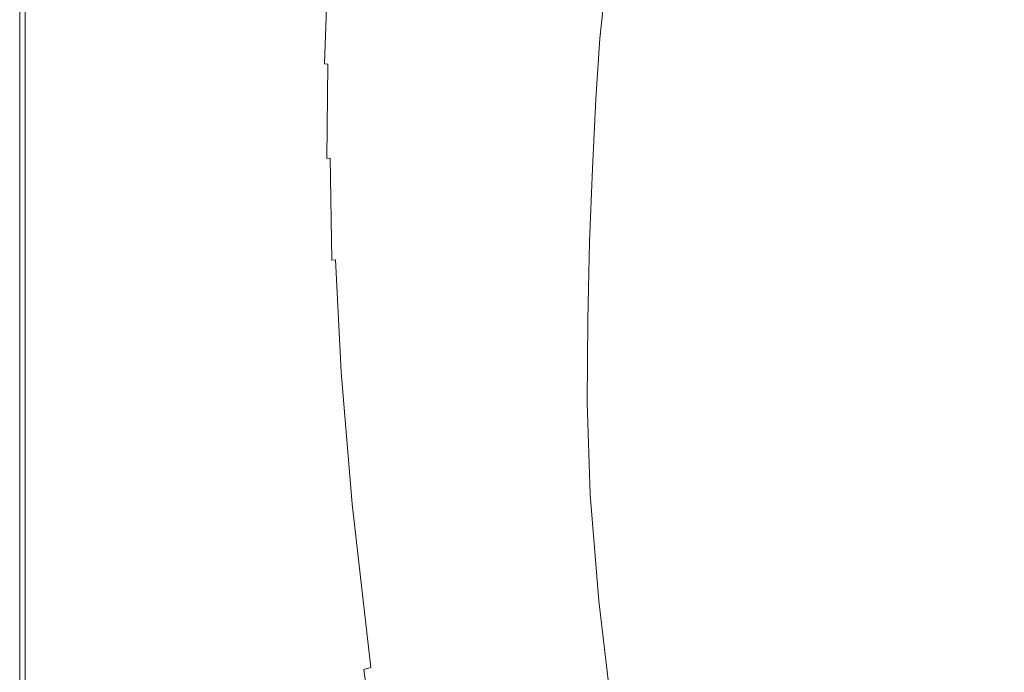
# Model space of a CAD drawing. Extents: x -2 to 1293, y -850 to 0.
# Drawn here: x -2 to 181, y -304 to -183 of the extents above; entities that cross this region are included whole.
import ezdxf

# ---------------------------------------------------------------- set-up
doc = ezdxf.new("R2010")
doc.units = 0
doc.header["$LTSCALE"] = 500
doc.header["$MEASUREMENT"] = 0
doc.layers.add('RIMA_CERAMIKA', color=7, linetype='Continuous')

msp = doc.modelspace()

# ---------------------------------------------------------------- linework, layer by layer
at = {"layer": 'RIMA_CERAMIKA', "lineweight": 0}
for points, invisible_edges in [([(-1.89, -183, 153.91), (-1.89, -154.07, 153.91), (-1.89, -154.07, 84.07), (-1.89, -183, 84.07)], 15), ([(-1.89, -183, 153.91), (-1.89, -183, 201.46), (-1.89, -154.07, 201.46), (-1.89, -154.07, 153.91)], 15), ([(-1.89, -183, -27.12), (-1.89, -183, 84.07), (-1.89, -154.07, 84.07), (-1.89, -154.07, -27.12)], 15), ([(-1.89, -183, -27.12), (-1.89, -154.07, -27.12), (-1.89, -154.07, -158.99), (-1.89, -183, -158.99)], 11), ([(-1.89, -183, 374.82), (-1.88, -183, 392.58), (-1.88, -154.07, 392.58), (-1.89, -154.07, 374.82)], 15), ([(-1.89, -183, 374.82), (-1.89, -154.07, 374.82), (-1.89, -154.07, 351.41), (-1.89, -183, 351.41)], 15), ([(-1.89, -183, 321.57), (-1.89, -183, 351.41), (-1.89, -154.07, 351.41), (-1.89, -154.07, 321.57)], 15), ([(-1.89, -183, 321.57), (-1.89, -154.07, 321.57), (-1.89, -154.07, 286.09), (-1.89, -183, 286.09)], 15), ([(-1.89, -183, 245.78), (-1.89, -183, 286.09), (-1.89, -154.07, 286.09), (-1.89, -154.07, 245.78)], 15), ([(-1.89, -183, 245.78), (-1.89, -154.07, 245.78), (-1.89, -154.07, 201.46), (-1.89, -183, 201.46)], 15), ([(-1.84, -183, 405.48), (-1.84, -154.07, 405.48), (-1.88, -154.07, 392.58), (-1.88, -183, 392.58)], 15), ([(-1.84, -183, 405.48), (-1.77, -183, 414.32), (-1.77, -154.07, 414.32), (-1.84, -154.07, 405.48)], 15), ([(-1.65, -183, 419.89), (-1.65, -154.07, 419.89), (-1.77, -154.07, 414.32), (-1.77, -183, 414.32)], 15), ([(-1.65, -183, 419.89), (-1.48, -183, 422.97), (-1.48, -154.07, 422.97), (-1.65, -154.07, 419.89)], 15), ([(-1.23, -183, 424.36), (-1.23, -154.07, 424.36), (-1.48, -154.07, 422.97), (-1.48, -183, 422.97)], 15), ([(-1.23, -183, 424.36), (-0.9, -183, 424.86), (-0.9, -154.07, 424.86), (-1.23, -154.07, 424.36)], 15), ([(-0.47, -183, 425.24), (-0.47, -154.07, 425.24), (-0.9, -154.07, 424.86), (-0.9, -183, 424.86)], 11), ([(-0.47, -183, 425.24), (0.06, -183.07, 425.53), (0.06, -154.14, 425.53), (-0.47, -154.07, 425.24)], 15), ([(0.73, -183.25, 425.73), (0.72, -154.34, 425.73), (0.06, -154.14, 425.53), (0.06, -183.07, 425.53)], 15), ([(0.73, -183.25, 425.73), (1.54, -183.63, 425.87), (1.53, -154.74, 425.87), (0.72, -154.34, 425.73)], 15), ([(2.51, -184.26, 425.95), (2.49, -155.41, 425.95), (1.53, -154.74, 425.87), (1.54, -183.63, 425.87)], 15), ([(2.51, -184.26, 425.95), (3.66, -185.2, 425.99), (3.63, -156.41, 425.99), (2.49, -155.41, 425.95)], 15), ([(5.01, -186.51, 426.01), (4.95, -157.81, 426.01), (3.63, -156.41, 425.99), (3.66, -185.2, 425.99)], 15), ([(22.46, -160.64, 426.01), (19.72, -156.07, 426.01), (19.78, -180.15, 426.01), (22.53, -184.59, 426.01)], 15), ([(5.01, -186.51, 426.01), (6.57, -188.27, 426.01), (6.49, -159.68, 426.01), (4.95, -157.81, 426.01)], 15), ([(168.97, -158.19, 344.01), (159.28, -165.32, 344.01), (174.4, -185.94, 343.27), (185.14, -178.29, 343.27)], 15), ([(8.35, -190.52, 426.01), (8.24, -162.08, 426.01), (6.49, -159.68, 426.01), (6.57, -188.27, 426.01)], 15), ([(22.46, -160.64, 426.01), (22.53, -184.59, 426.01), (25.4, -189.18, 426.01), (25.32, -165.45, 426.01)], 15), ([(34.23, -180.63, 425.96), (37.14, -185.56, 425.9), (37.49, -165.11, 425.9), (34.55, -159.64, 425.96)], 15), ([(8.35, -190.52, 426.01), (10.36, -193.22, 426.01), (10.2, -164.95, 426.01), (8.24, -162.08, 426.01)], 15), ([(12.55, -196.3, 426.01), (12.35, -168.26, 426.01), (10.2, -164.95, 426.01), (10.36, -193.22, 426.01)], 15), ([(28.26, -170.47, 426.01), (25.32, -165.45, 426.01), (25.4, -189.18, 426.01), (28.35, -193.86, 426.01)], 15), ([(39.93, -190.22, 425.8), (40.3, -170.31, 425.8), (37.49, -165.11, 425.9), (37.14, -185.56, 425.9)], 15), ([(50.01, -168.59, 424.78), (48.22, -165.52, 425.15), (47.47, -182.95, 425.15), (49.25, -185.74, 424.78)], 15), ([(150.35, -171.91, 344.01), (164.49, -192.99, 343.27), (174.4, -185.94, 343.27), (159.28, -165.32, 344.01)], 15), ([(106.69, -177.62, 345.74), (97.78, -167.88, 355.63), (96.98, -177.15, 355.63), (105.71, -186.49, 345.74)], 15), ([(136.27, -182.28, 344.01), (127.77, -167.69, 344.77), (122.79, -171.86, 344.77), (130.89, -186.62, 344.01)], 15), ([(12.55, -196.3, 426.01), (14.93, -199.71, 426.01), (14.67, -171.93, 426.01), (12.35, -168.26, 426.01)], 15), ([(50.01, -168.59, 424.78), (49.25, -185.74, 424.78), (50.75, -187.82, 424.34), (51.49, -170.9, 424.34)], 15), ([(79.2, -181.52, 383.15), (96.45, -188.93, 355.63), (96.98, -177.15, 355.63), (79.78, -168.61, 383.15)], 15), ([(28.26, -170.47, 426.01), (28.35, -193.86, 426.01), (31.35, -198.54, 426), (31.25, -175.56, 426)], 15), ([(39.93, -190.22, 425.8), (42.56, -194.51, 425.65), (42.94, -175.11, 425.65), (40.3, -170.31, 425.8)], 15), ([(52.71, -172.56, 423.85), (51.49, -170.9, 424.34), (50.75, -187.82, 424.34), (51.99, -189.31, 423.85)], 15), ([(106.69, -177.62, 345.74), (112.18, -189.17, 344.77), (114.37, -182.27, 344.77), (108.56, -170.63, 345.74)], 15), ([(17.47, -203.39, 426.01), (17.16, -175.91, 426.01), (14.67, -171.93, 426.01), (14.93, -199.71, 426.01)], 15), ([(52.71, -172.56, 423.85), (51.99, -189.31, 423.85), (53.02, -190.29, 423.3), (53.71, -173.66, 423.3)], 15), ([(125.8, -191.5, 344.01), (130.89, -186.62, 344.01), (122.79, -171.86, 344.77), (118.12, -176.61, 344.77)], 15), ([(150.35, -171.91, 344.01), (142.55, -177.65, 344.01), (155.84, -199.14, 343.27), (164.49, -192.99, 343.27)], 15), ([(44.96, -198.3, 425.43), (45.34, -179.36, 425.43), (42.94, -175.11, 425.65), (42.56, -194.51, 425.65)], 15), ([(54.54, -174.32, 422.7), (53.71, -173.66, 423.3), (53.02, -190.29, 423.3), (53.89, -190.87, 422.7)], 15), ([(54.54, -174.32, 422.7), (53.89, -190.87, 422.7), (54.63, -191.15, 422.08), (55.24, -174.66, 422.08)], 11), ([(55.86, -174.78, 421.44), (55.24, -174.66, 422.08), (54.63, -191.15, 422.08), (55.28, -191.24, 421.44)], 15), ([(55.86, -174.78, 421.44), (55.28, -191.24, 421.44), (55.9, -191.22, 420.79), (56.43, -174.78, 420.79)], 15), ([(57, -174.79, 420.14), (56.43, -174.78, 420.79), (55.9, -191.22, 420.79), (56.51, -191.2, 420.14)], 15), ([(57, -174.79, 420.14), (56.51, -191.2, 420.14), (62.41, -192.46, 410.57), (62.84, -176.48, 410.57)], 15), ([(17.47, -203.39, 426.01), (20.15, -207.27, 426.01), (19.78, -180.15, 426.01), (17.16, -175.91, 426.01)], 15), ([(34.23, -180.63, 425.96), (31.25, -175.56, 426), (31.35, -198.54, 426), (34.34, -203.13, 425.96)], 15), ([(79.2, -181.52, 383.15), (62.84, -176.48, 410.57), (62.41, -192.46, 410.57), (78.88, -196.27, 383.15)], 15), ([(104.96, -197.74, 345.74), (105.71, -186.49, 345.74), (96.98, -177.15, 355.63), (96.45, -188.93, 355.63)], 15), ([(125.8, -191.5, 344.01), (118.12, -176.61, 344.77), (114.37, -182.27, 344.77), (121.63, -197.19, 344.01)], 15), ([(106.69, -177.62, 345.74), (105.71, -186.49, 345.74), (110.84, -197.85, 344.77), (112.18, -189.17, 344.77)], 14), ([(136.27, -182.28, 344.01), (148.87, -204.1, 343.27), (155.84, -199.14, 343.27), (142.55, -177.65, 344.01)], 15), ([(209.63, -208.78, 342.33), (185.14, -178.29, 343.27), (174.4, -185.94, 343.27), (197.28, -217.2, 342.33)], 15), ([(22.96, -211.31, 426.01), (22.53, -184.59, 426.01), (19.78, -180.15, 426.01), (20.15, -207.27, 426.01)], 15), ([(34.23, -180.63, 425.96), (34.34, -203.13, 425.96), (37.26, -207.54, 425.9), (37.14, -185.56, 425.9)], 15), ([(44.96, -198.3, 425.43), (47.08, -201.5, 425.15), (47.47, -182.95, 425.15), (45.34, -179.36, 425.43)], 15), ([(79.2, -181.52, 383.15), (78.88, -196.27, 383.15), (96.13, -202.4, 355.63), (96.45, -188.93, 355.63)], 15), ([(119.02, -203.98, 344.01), (121.63, -197.19, 344.01), (114.37, -182.27, 344.77), (112.18, -189.17, 344.77)], 15), ([(136.27, -182.28, 344.01), (130.89, -186.62, 344.01), (142.88, -208.7, 343.27), (148.87, -204.1, 343.27)], 15), ([(-1.89, -183, 153.91), (-1.89, -183, 84.07), (-1.89, -218.28, 84.07), (-1.89, -218.28, 153.91)], 15), ([(-1.89, -183, 153.91), (-1.89, -218.28, 153.91), (-1.89, -218.28, 201.46), (-1.89, -183, 201.46)], 15), ([(-1.89, -183, -27.12), (-1.89, -183, -158.99), (-1.89, -218.28, -158.99), (-1.89, -218.28, -27.12)], 13), ([(-1.89, -183, -27.12), (-1.89, -218.28, -27.12), (-1.89, -218.28, 84.07), (-1.89, -183, 84.07)], 15), ([(-1.89, -183, 374.82), (-1.89, -218.28, 374.82), (-1.88, -218.28, 392.58), (-1.88, -183, 392.58)], 15), ([(-1.89, -183, 374.82), (-1.89, -183, 351.41), (-1.89, -218.28, 351.41), (-1.89, -218.28, 374.82)], 15), ([(-1.89, -183, 321.57), (-1.89, -183, 286.09), (-1.89, -218.28, 286.09), (-1.89, -218.28, 321.57)], 15), ([(-1.89, -183, 321.57), (-1.89, -218.28, 321.57), (-1.89, -218.28, 351.41), (-1.89, -183, 351.41)], 15), ([(-1.89, -183, 245.78), (-1.89, -183, 201.46), (-1.89, -218.28, 201.46), (-1.89, -218.28, 245.78)], 15), ([(-1.89, -183, 245.78), (-1.89, -218.28, 245.78), (-1.89, -218.28, 286.09), (-1.89, -183, 286.09)], 15), ([(-1.84, -183, 405.48), (-1.88, -183, 392.58), (-1.88, -218.28, 392.58), (-1.84, -218.28, 405.48)], 15), ([(-1.84, -183, 405.48), (-1.84, -218.28, 405.48), (-1.77, -218.28, 414.32), (-1.77, -183, 414.32)], 15), ([(-1.65, -183, 419.89), (-1.77, -183, 414.32), (-1.77, -218.28, 414.32), (-1.65, -218.28, 419.89)], 15), ([(-1.65, -183, 419.89), (-1.65, -218.28, 419.89), (-1.48, -218.28, 422.97), (-1.48, -183, 422.97)], 15), ([(-1.23, -183, 424.36), (-1.48, -183, 422.97), (-1.48, -218.28, 422.97), (-1.23, -218.28, 424.36)], 15), ([(-1.23, -183, 424.36), (-1.23, -218.28, 424.36), (-0.9, -218.28, 424.86), (-0.9, -183, 424.86)], 15), ([(-0.47, -183, 425.24), (-0.9, -183, 424.86), (-0.9, -218.28, 424.86), (-0.47, -218.28, 425.24)], 13), ([(-0.47, -183, 425.24), (-0.47, -218.28, 425.24), (0.07, -218.33, 425.53), (0.06, -183.07, 425.53)], 15), ([(0.73, -183.25, 425.73), (0.06, -183.07, 425.53), (0.07, -218.33, 425.53), (0.74, -218.49, 425.73)], 15), ([(0.73, -183.25, 425.73), (0.74, -218.49, 425.73), (1.56, -218.82, 425.87), (1.54, -183.63, 425.87)], 15), ([(2.51, -184.26, 425.95), (1.54, -183.63, 425.87), (1.56, -218.82, 425.87), (2.55, -219.36, 425.95)], 15), ([(2.51, -184.26, 425.95), (2.55, -219.36, 425.95), (3.73, -220.17, 425.99), (3.66, -185.2, 425.99)], 15), ([(48.88, -203.97, 424.78), (49.25, -185.74, 424.78), (47.47, -182.95, 425.15), (47.08, -201.5, 425.15)], 15), ([(5.01, -186.51, 426.01), (3.66, -185.2, 425.99), (3.73, -220.17, 425.99), (5.12, -221.31, 426.01)], 15), ([(22.96, -211.31, 426.01), (25.89, -215.43, 426.01), (25.4, -189.18, 426.01), (22.53, -184.59, 426.01)], 15), ([(39.93, -190.22, 425.8), (37.14, -185.56, 425.9), (37.26, -207.54, 425.9), (40.06, -211.68, 425.8)], 15), ([(48.88, -203.97, 424.78), (50.39, -205.81, 424.34), (50.75, -187.82, 424.34), (49.25, -185.74, 424.78)], 15), ([(185.89, -224.96, 342.33), (197.28, -217.2, 342.33), (174.4, -185.94, 343.27), (164.49, -192.99, 343.27)], 15), ([(5.01, -186.51, 426.01), (5.12, -221.31, 426.01), (6.74, -222.82, 426.01), (6.57, -188.27, 426.01)], 15), ([(51.65, -207.12, 423.85), (51.99, -189.31, 423.85), (50.75, -187.82, 424.34), (50.39, -205.81, 424.34)], 15), ([(104.96, -197.74, 345.74), (109.65, -208.83, 344.77), (110.84, -197.85, 344.77), (105.71, -186.49, 345.74)], 7), ([(125.8, -191.5, 344.01), (137.15, -213.78, 343.27), (142.88, -208.7, 343.27), (130.89, -186.62, 344.01)], 15), ([(8.35, -190.52, 426.01), (6.57, -188.27, 426.01), (6.74, -222.82, 426.01), (8.61, -224.77, 426.01)], 15), ([(28.9, -219.59, 426.01), (28.35, -193.86, 426.01), (25.4, -189.18, 426.01), (25.89, -215.43, 426.01)], 15), ([(51.65, -207.12, 423.85), (52.71, -207.97, 423.3), (53.02, -190.29, 423.3), (51.99, -189.31, 423.85)], 15), ([(104.96, -197.74, 345.74), (96.45, -188.93, 355.63), (96.13, -202.4, 355.63), (104.35, -210.59, 345.74)], 7), ([(119.02, -203.98, 344.01), (112.18, -189.17, 344.77), (110.84, -197.85, 344.77), (117.22, -212.43, 344.01)], 15), ([(8.35, -190.52, 426.01), (8.61, -224.77, 426.01), (10.7, -227.09, 426.01), (10.36, -193.22, 426.01)], 15), ([(39.93, -190.22, 425.8), (40.06, -211.68, 425.8), (42.7, -215.45, 425.65), (42.56, -194.51, 425.65)], 15), ([(53.6, -208.46, 422.7), (53.89, -190.87, 422.7), (53.02, -190.29, 423.3), (52.71, -207.97, 423.3)], 15), ([(53.6, -208.46, 422.7), (54.37, -208.68, 422.08), (54.63, -191.15, 422.08), (53.89, -190.87, 422.7)], 15), ([(55.06, -208.73, 421.44), (55.28, -191.24, 421.44), (54.63, -191.15, 422.08), (54.37, -208.68, 422.08)], 12), ([(55.06, -208.73, 421.44), (55.7, -208.68, 420.79), (55.9, -191.22, 420.79), (55.28, -191.24, 421.44)], 15), ([(56.35, -208.63, 420.14), (56.51, -191.2, 420.14), (55.9, -191.22, 420.79), (55.7, -208.68, 420.79)], 15), ([(56.35, -208.63, 420.14), (62.28, -209.44, 410.57), (62.41, -192.46, 410.57), (56.51, -191.2, 420.14)], 15), ([(125.8, -191.5, 344.01), (121.63, -197.19, 344.01), (132.34, -219.54, 343.27), (137.15, -213.78, 343.27)], 15), ([(12.55, -196.3, 426.01), (10.36, -193.22, 426.01), (10.7, -227.09, 426.01), (13, -229.75, 426.01)], 15), ([(78.78, -211.95, 383.15), (78.88, -196.27, 383.15), (62.41, -192.46, 410.57), (62.28, -209.44, 410.57)], 15), ([(185.89, -224.96, 342.33), (164.49, -192.99, 343.27), (155.84, -199.14, 343.27), (175.94, -231.74, 342.33)], 15), ([(28.9, -219.59, 426.01), (31.96, -223.71, 426), (31.35, -198.54, 426), (28.35, -193.86, 426.01)], 15), ([(44.96, -198.3, 425.43), (42.56, -194.51, 425.65), (42.7, -215.45, 425.65), (45.12, -218.78, 425.43)], 15), ([(12.55, -196.3, 426.01), (13, -229.75, 426.01), (15.49, -232.67, 426.01), (14.93, -199.71, 426.01)], 15), ([(78.78, -211.95, 383.15), (95.93, -216.7, 355.63), (96.13, -202.4, 355.63), (78.88, -196.27, 383.15)], 15), ([(119.02, -203.98, 344.01), (129.11, -226.17, 343.27), (132.34, -219.54, 343.27), (121.63, -197.19, 344.01)], 15), ([(35.01, -227.72, 425.96), (34.34, -203.13, 425.96), (31.35, -198.54, 426), (31.96, -223.71, 426)], 15), ([(44.96, -198.3, 425.43), (45.12, -218.78, 425.43), (47.26, -221.56, 425.15), (47.08, -201.5, 425.15)], 15), ([(104.96, -197.74, 345.74), (104.35, -210.59, 345.74), (108.55, -221.36, 344.77), (109.65, -208.83, 344.77)], 15), ([(115.46, -223.09, 344.01), (117.22, -212.43, 344.01), (110.84, -197.85, 344.77), (109.65, -208.83, 344.77)], 15), ([(17.47, -203.39, 426.01), (14.93, -199.71, 426.01), (15.49, -232.67, 426.01), (18.15, -235.82, 426.01)], 15), ([(167.93, -237.2, 342.33), (175.94, -231.74, 342.33), (155.84, -199.14, 343.27), (148.87, -204.1, 343.27)], 15), ([(48.88, -203.97, 424.78), (47.08, -201.5, 425.15), (47.26, -221.56, 425.15), (49.07, -223.7, 424.78)], 15), ([(103.83, -224.23, 345.74), (104.35, -210.59, 345.74), (96.13, -202.4, 355.63), (95.93, -216.7, 355.63)], 15), ([(17.47, -203.39, 426.01), (18.15, -235.82, 426.01), (20.96, -239.13, 426.01), (20.15, -207.27, 426.01)], 15), ([(35.01, -227.72, 425.96), (37.99, -231.54, 425.9), (37.26, -207.54, 425.9), (34.34, -203.13, 425.96)], 15), ([(48.88, -203.97, 424.78), (49.07, -223.7, 424.78), (50.6, -225.29, 424.34), (50.39, -205.81, 424.34)], 15), ([(119.02, -203.98, 344.01), (117.22, -212.43, 344.01), (126.61, -234.28, 343.27), (129.11, -226.17, 343.27)], 15), ([(167.93, -237.2, 342.33), (148.87, -204.1, 343.27), (142.88, -208.7, 343.27), (161, -242.2, 342.33)], 15), ([(51.65, -207.12, 423.85), (50.39, -205.81, 424.34), (50.6, -225.29, 424.34), (51.88, -226.41, 423.85)], 15), ([(22.96, -211.31, 426.01), (20.15, -207.27, 426.01), (20.96, -239.13, 426.01), (23.91, -242.56, 426.01)], 15), ([(40.85, -235.11, 425.8), (40.06, -211.68, 425.8), (37.26, -207.54, 425.9), (37.99, -231.54, 425.9)], 15), ([(51.65, -207.12, 423.85), (51.88, -226.41, 423.85), (52.95, -227.12, 423.3), (52.71, -207.97, 423.3)], 15), ([(53.6, -208.46, 422.7), (52.71, -207.97, 423.3), (52.95, -227.12, 423.3), (53.87, -227.52, 422.7)], 15), ([(53.6, -208.46, 422.7), (53.87, -227.52, 422.7), (54.66, -227.68, 422.08), (54.37, -208.68, 422.08)], 15), ([(55.06, -208.73, 421.44), (54.37, -208.68, 422.08), (54.66, -227.68, 422.08), (55.36, -227.68, 421.44)], 15), ([(55.06, -208.73, 421.44), (55.36, -227.68, 421.44), (56.03, -227.61, 420.79), (55.7, -208.68, 420.79)], 3), ([(56.35, -208.63, 420.14), (55.7, -208.68, 420.79), (56.03, -227.61, 420.79), (56.7, -227.53, 420.14)], 11), ([(56.35, -208.63, 420.14), (56.7, -227.53, 420.14), (62.61, -227.82, 410.57), (62.28, -209.44, 410.57)], 15), ([(78.78, -211.95, 383.15), (62.28, -209.44, 410.57), (62.61, -227.82, 410.57), (79.02, -228.84, 383.17)], 15), ([(115.46, -223.09, 344.01), (109.65, -208.83, 344.77), (108.55, -221.36, 344.77), (113.74, -235.22, 344.01)], 15), ([(154.31, -247.59, 342.33), (161, -242.2, 342.33), (142.88, -208.7, 343.27), (137.15, -213.78, 343.27)], 15), ([(22.96, -211.31, 426.01), (23.91, -242.56, 426.01), (26.96, -246.05, 426.01), (25.89, -215.43, 426.01)], 15), ([(40.85, -235.11, 425.8), (43.53, -238.35, 425.65), (42.7, -215.45, 425.65), (40.06, -211.68, 425.8)], 15), ([(103.83, -224.23, 345.74), (107.51, -234.65, 344.77), (108.55, -221.36, 344.77), (104.35, -210.59, 345.74)], 7), ([(78.78, -211.95, 383.15), (79.02, -228.84, 383.17), (95.96, -232, 355.67), (95.93, -216.7, 355.63)], 15), ([(115.46, -223.09, 344.01), (124.01, -244.47, 343.27), (126.61, -234.28, 343.27), (117.22, -212.43, 344.01)], 15), ([(28.9, -219.59, 426.01), (25.89, -215.43, 426.01), (26.96, -246.05, 426.01), (30.11, -249.55, 426.01)], 15), ([(45.99, -241.18, 425.43), (45.12, -218.78, 425.43), (42.7, -215.45, 425.65), (43.53, -238.35, 425.65)], 15), ([(154.31, -247.59, 342.33), (137.15, -213.78, 343.27), (132.34, -219.54, 343.27), (148.53, -253.45, 342.33)], 15), ([(103.83, -224.23, 345.74), (95.93, -216.7, 355.63), (95.96, -232, 355.67), (103.47, -238.69, 345.8)], 15), ([(-1.89, -260.94, 321.57), (-1.89, -260.94, 351.41), (-1.89, -218.28, 351.41), (-1.89, -218.28, 321.57)], 15), ([(-1.89, -260.94, 321.57), (-1.89, -218.28, 321.57), (-1.89, -218.28, 286.09), (-1.89, -260.94, 286.09)], 15), ([(-1.89, -260.94, -27.12), (-1.89, -260.94, 84.07), (-1.89, -218.28, 84.07), (-1.89, -218.28, -27.12)], 15), ([(-1.89, -260.94, -27.12), (-1.89, -218.28, -27.12), (-1.89, -218.28, -158.99), (-1.89, -260.94, -158.99)], 11), ([(-1.89, -260.94, 374.82), (-1.88, -260.94, 392.58), (-1.88, -218.28, 392.58), (-1.89, -218.28, 374.82)], 15), ([(-1.89, -260.94, 374.82), (-1.89, -218.28, 374.82), (-1.89, -218.28, 351.41), (-1.89, -260.94, 351.41)], 15), ([(-1.89, -260.94, 245.78), (-1.89, -218.28, 245.78), (-1.89, -218.28, 201.46), (-1.89, -260.94, 201.46)], 15), ([(-1.89, -260.94, 245.78), (-1.89, -260.94, 286.09), (-1.89, -218.28, 286.09), (-1.89, -218.28, 245.78)], 15), ([(-1.89, -260.94, 153.91), (-1.89, -260.94, 201.46), (-1.89, -218.28, 201.46), (-1.89, -218.28, 153.91)], 15), ([(-1.89, -260.94, 153.91), (-1.89, -218.28, 153.91), (-1.89, -218.28, 84.07), (-1.89, -260.94, 84.07)], 15), ([(-1.84, -260.94, 405.48), (-1.84, -218.28, 405.48), (-1.88, -218.28, 392.58), (-1.88, -260.94, 392.58)], 15), ([(-1.84, -260.94, 405.48), (-1.77, -260.94, 414.32), (-1.77, -218.28, 414.32), (-1.84, -218.28, 405.48)], 15), ([(-1.65, -260.94, 419.89), (-1.65, -218.28, 419.89), (-1.77, -218.28, 414.32), (-1.77, -260.94, 414.32)], 15), ([(-1.65, -260.94, 419.89), (-1.48, -260.94, 422.97), (-1.48, -218.28, 422.97), (-1.65, -218.28, 419.89)], 15), ([(-1.23, -260.94, 424.36), (-1.23, -218.28, 424.36), (-1.48, -218.28, 422.97), (-1.48, -260.94, 422.97)], 15), ([(-1.23, -260.94, 424.36), (-0.9, -260.94, 424.86), (-0.9, -218.28, 424.86), (-1.23, -218.28, 424.36)], 15), ([(-0.47, -260.94, 425.24), (-0.47, -218.28, 425.24), (-0.9, -218.28, 424.86), (-0.9, -260.94, 424.86)], 11), ([(-0.47, -260.94, 425.24), (0.07, -260.98, 425.53), (0.07, -218.33, 425.53), (-0.47, -218.28, 425.24)], 15), ([(0.75, -261.11, 425.73), (0.74, -218.49, 425.73), (0.07, -218.33, 425.53), (0.07, -260.98, 425.53)], 15), ([(0.75, -261.11, 425.73), (1.59, -261.36, 425.87), (1.56, -218.82, 425.87), (0.74, -218.49, 425.73)], 15), ([(2.62, -261.79, 425.95), (2.55, -219.36, 425.95), (1.56, -218.82, 425.87), (1.59, -261.36, 425.87)], 15), ([(45.99, -241.18, 425.43), (48.17, -243.54, 425.15), (47.26, -221.56, 425.15), (45.12, -218.78, 425.43)], 15), ([(2.62, -261.79, 425.95), (3.86, -262.43, 425.99), (3.73, -220.17, 425.99), (2.55, -219.36, 425.95)], 15), ([(5.32, -263.33, 426.01), (5.12, -221.31, 426.01), (3.73, -220.17, 425.99), (3.86, -262.43, 425.99)], 15), ([(28.9, -219.59, 426.01), (30.11, -249.55, 426.01), (33.31, -253, 426), (31.96, -223.71, 426)], 15), ([(144.34, -259.86, 342.33), (148.53, -253.45, 342.33), (132.34, -219.54, 343.27), (129.11, -226.17, 343.27)], 15), ([(5.32, -263.33, 426.01), (7.04, -264.53, 426.01), (6.74, -222.82, 426.01), (5.12, -221.31, 426.01)], 15), ([(50.01, -245.35, 424.78), (49.07, -223.7, 424.78), (47.26, -221.56, 425.15), (48.17, -243.54, 425.15)], 15), ([(112.03, -248.1, 344.01), (113.74, -235.22, 344.01), (108.55, -221.36, 344.77), (107.51, -234.65, 344.77)], 15), ([(9.04, -266.08, 426.01), (8.61, -224.77, 426.01), (6.74, -222.82, 426.01), (7.04, -264.53, 426.01)], 15), ([(35.01, -227.72, 425.96), (31.96, -223.71, 426), (33.31, -253, 426), (36.48, -256.34, 425.96)], 15), ([(50.01, -245.35, 424.78), (51.56, -246.68, 424.34), (50.6, -225.29, 424.34), (49.07, -223.7, 424.78)], 15), ([(103.83, -224.23, 345.74), (103.47, -238.69, 345.8), (106.61, -248.61, 344.85), (107.51, -234.65, 344.77)], 14), ([(115.46, -223.09, 344.01), (113.74, -235.22, 344.01), (121.34, -256.05, 343.27), (124.01, -244.47, 343.27)], 15), ([(9.04, -266.08, 426.01), (11.28, -267.92, 426.01), (10.7, -227.09, 426.01), (8.61, -224.77, 426.01)], 15), ([(52.86, -247.6, 423.85), (51.88, -226.41, 423.85), (50.6, -225.29, 424.34), (51.56, -246.68, 424.34)], 15), ([(52.86, -247.6, 423.85), (53.95, -248.18, 423.3), (52.95, -227.12, 423.3), (51.88, -226.41, 423.85)], 15), ([(144.34, -259.86, 342.33), (129.11, -226.17, 343.27), (126.61, -234.28, 343.27), (140.79, -267.48, 342.33)], 15), ([(185.89, -224.96, 342.33), (175.94, -231.74, 342.33), (196.07, -264.34, 341.35), (207.31, -256.94, 341.35)], 15), ([(13.76, -270.02, 426.01), (13, -229.75, 426.01), (10.7, -227.09, 426.01), (11.28, -267.92, 426.01)], 15), ([(35.01, -227.72, 425.96), (36.48, -256.34, 425.96), (39.58, -259.51, 425.9), (37.99, -231.54, 425.9)], 15), ([(54.88, -248.48, 422.7), (53.87, -227.52, 422.7), (52.95, -227.12, 423.3), (53.95, -248.18, 423.3)], 15), ([(54.88, -248.48, 422.7), (55.67, -248.58, 422.08), (54.66, -227.68, 422.08), (53.87, -227.52, 422.7)], 15), ([(56.39, -248.54, 421.44), (55.36, -227.68, 421.44), (54.66, -227.68, 422.08), (55.67, -248.58, 422.08)], 15), ([(56.39, -248.54, 421.44), (57.06, -248.43, 420.79), (56.03, -227.61, 420.79), (55.36, -227.68, 421.44)], 15), ([(57.73, -248.33, 420.14), (56.7, -227.53, 420.14), (56.03, -227.61, 420.79), (57.06, -248.43, 420.79)], 15), ([(57.73, -248.33, 420.14), (63.57, -248.01, 410.59), (62.61, -227.82, 410.57), (56.7, -227.53, 420.14)], 7), ([(79.73, -247.27, 383.23), (79.02, -228.84, 383.17), (62.61, -227.82, 410.57), (63.57, -248.01, 410.59)], 15), ([(13.76, -270.02, 426.01), (16.44, -272.33, 426.01), (15.49, -232.67, 426.01), (13, -229.75, 426.01)], 15), ([(79.73, -247.27, 383.23), (96.3, -248.48, 355.79), (95.96, -232, 355.67), (79.02, -228.84, 383.17)], 15), ([(40.85, -235.11, 425.8), (37.99, -231.54, 425.9), (39.58, -259.51, 425.9), (42.55, -262.46, 425.8)], 15), ([(167.93, -237.2, 342.33), (187.02, -270.31, 341.35), (196.07, -264.34, 341.35), (175.94, -231.74, 342.33)], 15), ([(19.31, -274.81, 426.01), (18.15, -235.82, 426.01), (15.49, -232.67, 426.01), (16.44, -272.33, 426.01)], 15), ([(103.37, -254.02, 345.98), (103.47, -238.69, 345.8), (95.96, -232, 355.67), (96.3, -248.48, 355.79)], 14), ([(40.85, -235.11, 425.8), (42.55, -262.46, 425.8), (45.34, -265.12, 425.65), (43.53, -238.35, 425.65)], 15), ([(112.03, -248.1, 344.01), (107.51, -234.65, 344.77), (106.61, -248.61, 344.85), (110.44, -261.47, 344.1)], 15), ([(112.03, -248.1, 344.01), (118.63, -268.31, 343.27), (121.34, -256.05, 343.27), (113.74, -235.22, 344.01)], 15), ([(136.91, -276.96, 342.33), (140.79, -267.48, 342.33), (126.61, -234.28, 343.27), (124.01, -244.47, 343.27)], 15), ([(19.31, -274.81, 426.01), (22.34, -277.43, 426.01), (20.96, -239.13, 426.01), (18.15, -235.82, 426.01)], 15), ([(167.93, -237.2, 342.33), (161, -242.2, 342.33), (179.16, -275.7, 341.35), (187.02, -270.31, 341.35)], 15), ([(25.51, -280.12, 426.01), (23.91, -242.56, 426.01), (20.96, -239.13, 426.01), (22.34, -277.43, 426.01)], 15), ([(45.99, -241.18, 425.43), (43.53, -238.35, 425.65), (45.34, -265.12, 425.65), (47.88, -267.45, 425.43)], 15), ([(103.37, -254.02, 345.98), (105.97, -263.14, 345.07), (106.61, -248.61, 344.85), (103.47, -238.69, 345.8)], 15), ([(25.51, -280.12, 426.01), (28.8, -282.87, 426.01), (26.96, -246.05, 426.01), (23.91, -242.56, 426.01)], 15), ([(45.99, -241.18, 425.43), (47.88, -267.45, 425.43), (50.13, -269.37, 425.15), (48.17, -243.54, 425.15)], 15), ([(154.31, -247.59, 342.33), (171.49, -281.4, 341.35), (179.16, -275.7, 341.35), (161, -242.2, 342.33)], 15), ([(50.01, -245.35, 424.78), (48.17, -243.54, 425.15), (50.13, -269.37, 425.15), (52.03, -270.83, 424.78)], 15), ([(136.91, -276.96, 342.33), (124.01, -244.47, 343.27), (121.34, -256.05, 343.27), (132.8, -287.7, 342.33)], 15), ([(32.18, -285.61, 426.01), (30.11, -249.55, 426.01), (26.96, -246.05, 426.01), (28.8, -282.87, 426.01)], 15), ([(50.01, -245.35, 424.78), (52.03, -270.83, 424.78), (53.61, -271.89, 424.34), (51.56, -246.68, 424.34)], 15), ([(52.86, -247.6, 423.85), (51.56, -246.68, 424.34), (53.61, -271.89, 424.34), (54.94, -272.61, 423.85)], 15), ([(52.86, -247.6, 423.85), (54.94, -272.61, 423.85), (56.04, -273.04, 423.3), (53.95, -248.18, 423.3)], 15), ([(54.88, -248.48, 422.7), (53.95, -248.18, 423.3), (56.04, -273.04, 423.3), (56.97, -273.25, 422.7)], 15), ([(57.73, -248.33, 420.14), (57.06, -248.43, 420.79), (59.13, -273.05, 420.79), (59.79, -272.91, 420.14)], 7), ([(57.73, -248.33, 420.14), (59.79, -272.91, 420.14), (65.49, -271.85, 410.6), (63.57, -248.01, 410.59)], 15), ([(79.73, -247.27, 383.23), (63.57, -248.01, 410.59), (65.49, -271.85, 410.6), (81.27, -268.93, 383.29)], 15), ([(79.73, -247.27, 383.23), (81.27, -268.93, 383.29), (97.34, -267.56, 355.91), (96.3, -248.48, 355.79)], 15), ([(112.03, -248.1, 344.01), (110.44, -261.47, 344.1), (116.02, -280.95, 343.36), (118.63, -268.31, 343.27)], 15), ([(154.31, -247.59, 342.33), (148.53, -253.45, 342.33), (164.74, -287.36, 341.35), (171.49, -281.4, 341.35)], 15), ([(32.18, -285.61, 426.01), (35.59, -288.3, 426), (33.31, -253, 426), (30.11, -249.55, 426.01)], 15), ([(54.88, -248.48, 422.7), (56.97, -273.25, 422.7), (57.76, -273.28, 422.08), (55.67, -248.58, 422.08)], 15), ([(56.39, -248.54, 421.44), (55.67, -248.58, 422.08), (57.76, -273.28, 422.08), (58.47, -273.19, 421.44)], 15), ([(56.39, -248.54, 421.44), (58.47, -273.19, 421.44), (59.13, -273.05, 420.79), (57.06, -248.43, 420.79)], 15), ([(103.37, -254.02, 345.98), (96.3, -248.48, 355.79), (97.34, -267.56, 355.91), (103.94, -271.1, 346.15)], 7), ([(109.09, -275.11, 344.35), (110.44, -261.47, 344.1), (106.61, -248.61, 344.85), (105.97, -263.14, 345.07)], 15), ([(38.98, -290.91, 425.96), (36.48, -256.34, 425.96), (33.31, -253, 426), (35.59, -288.3, 426)], 15), ([(144.34, -259.86, 342.33), (159.6, -293.55, 341.35), (164.74, -287.36, 341.35), (148.53, -253.45, 342.33)], 15), ([(103.37, -254.02, 345.98), (103.94, -271.1, 346.15), (105.94, -278.13, 345.29), (105.97, -263.14, 345.07)], 15), ([(38.98, -290.91, 425.96), (42.29, -293.37, 425.9), (39.58, -259.51, 425.9), (36.48, -256.34, 425.96)], 15), ([(128.58, -299.06, 342.33), (132.8, -287.7, 342.33), (121.34, -256.05, 343.27), (118.63, -268.31, 343.27)], 15), ([(-1.89, -260.94, 321.57), (-1.89, -260.94, 286.09), (-1.89, -308.52, 286.09), (-1.89, -308.52, 321.57)], 15), ([(-1.89, -260.94, 321.57), (-1.89, -308.52, 321.57), (-1.89, -308.52, 351.41), (-1.89, -260.94, 351.41)], 15), ([(-1.89, -260.94, -27.12), (-1.89, -308.52, -27.12), (-1.89, -308.52, 84.07), (-1.89, -260.94, 84.07)], 15), ([(-1.89, -260.94, -27.12), (-1.89, -260.94, -158.99), (-1.89, -308.52, -158.99), (-1.89, -308.52, -27.12)], 13), ([(-1.89, -260.94, 374.82), (-1.89, -260.94, 351.41), (-1.89, -308.52, 351.41), (-1.89, -308.52, 374.82)], 15), ([(-1.89, -260.94, 374.82), (-1.89, -308.52, 374.82), (-1.88, -308.52, 392.58), (-1.88, -260.94, 392.58)], 15), ([(-1.89, -260.94, 245.78), (-1.89, -260.94, 201.46), (-1.89, -308.52, 201.46), (-1.89, -308.52, 245.78)], 15), ([(-1.89, -260.94, 245.78), (-1.89, -308.52, 245.78), (-1.89, -308.52, 286.09), (-1.89, -260.94, 286.09)], 15), ([(-1.89, -260.94, 153.91), (-1.89, -260.94, 84.07), (-1.89, -308.52, 84.07), (-1.89, -308.52, 153.91)], 15), ([(-1.89, -260.94, 153.91), (-1.89, -308.52, 153.91), (-1.89, -308.52, 201.46), (-1.89, -260.94, 201.46)], 15), ([(-1.84, -260.94, 405.48), (-1.88, -260.94, 392.58), (-1.88, -308.52, 392.58), (-1.84, -308.52, 405.48)], 15), ([(-1.84, -260.94, 405.48), (-1.84, -308.52, 405.48), (-1.77, -308.52, 414.32), (-1.77, -260.94, 414.32)], 15), ([(-1.65, -260.94, 419.89), (-1.77, -260.94, 414.32), (-1.77, -308.52, 414.32), (-1.65, -308.52, 419.89)], 15), ([(-1.65, -260.94, 419.89), (-1.65, -308.52, 419.89), (-1.48, -308.52, 422.97), (-1.48, -260.94, 422.97)], 15), ([(-1.23, -260.94, 424.36), (-1.48, -260.94, 422.97), (-1.48, -308.52, 422.97), (-1.23, -308.52, 424.36)], 15), ([(-1.23, -260.94, 424.36), (-1.23, -308.52, 424.36), (-0.9, -308.52, 424.86), (-0.9, -260.94, 424.86)], 15), ([(-0.47, -260.94, 425.24), (-0.9, -260.94, 424.86), (-0.9, -308.52, 424.86), (-0.47, -308.52, 425.24)], 13), ([(-0.47, -260.94, 425.24), (-0.47, -308.52, 425.24), (0.07, -308.55, 425.53), (0.07, -260.98, 425.53)], 15), ([(0.75, -261.11, 425.73), (0.07, -260.98, 425.53), (0.07, -308.55, 425.53), (0.77, -308.64, 425.73)], 15), ([(0.75, -261.11, 425.73), (0.77, -308.64, 425.73), (1.64, -308.83, 425.87), (1.59, -261.36, 425.87)], 15), ([(45.45, -295.66, 425.8), (42.55, -262.46, 425.8), (39.58, -259.51, 425.9), (42.29, -293.37, 425.9)], 15), ([(144.34, -259.86, 342.33), (140.79, -267.48, 342.33), (155, -300.68, 341.35), (159.6, -293.55, 341.35)], 15), ([(2.62, -261.79, 425.95), (1.59, -261.36, 425.87), (1.64, -308.83, 425.87), (2.72, -309.13, 425.95)], 15), ([(2.62, -261.79, 425.95), (2.72, -309.13, 425.95), (4.03, -309.59, 425.99), (3.86, -262.43, 425.99)], 15), ([(5.32, -263.33, 426.01), (3.86, -262.43, 425.99), (4.03, -309.59, 425.99), (5.59, -310.22, 426.01)], 15), ([(45.45, -295.66, 425.8), (48.4, -297.72, 425.65), (45.34, -265.12, 425.65), (42.55, -262.46, 425.8)], 15), ([(109.09, -275.11, 344.35), (113.64, -293.63, 343.65), (116.02, -280.95, 343.36), (110.44, -261.47, 344.1)], 15), ([(5.32, -263.33, 426.01), (5.59, -310.22, 426.01), (7.44, -311.08, 426.01), (7.04, -264.53, 426.01)], 15), ([(9.04, -266.08, 426.01), (7.04, -264.53, 426.01), (7.44, -311.08, 426.01), (9.61, -312.17, 426.01)], 15), ([(109.09, -275.11, 344.35), (105.97, -263.14, 345.07), (105.94, -278.13, 345.29), (108.23, -287.24, 344.65)], 15), ([(9.04, -266.08, 426.01), (9.61, -312.17, 426.01), (12.06, -313.48, 426.01), (11.28, -267.92, 426.01)], 15), ([(51.09, -299.5, 425.43), (47.88, -267.45, 425.43), (45.34, -265.12, 425.65), (48.4, -297.72, 425.65)], 15), ([(13.76, -270.02, 426.01), (11.28, -267.92, 426.01), (12.06, -313.48, 426.01), (14.77, -314.97, 426.01)], 15), ([(51.09, -299.5, 425.43), (53.46, -300.96, 425.15), (50.13, -269.37, 425.15), (47.88, -267.45, 425.43)], 15), ([(83.99, -295.55, 383.31), (99.44, -290.63, 355.94), (97.34, -267.56, 355.91), (81.27, -268.93, 383.29)], 15), ([(105.55, -290.81, 346.19), (103.94, -271.1, 346.15), (97.34, -267.56, 355.91), (99.44, -290.63, 355.94)], 14), ([(128.58, -299.06, 342.33), (118.63, -268.31, 343.27), (116.02, -280.95, 343.36), (124.42, -310.73, 342.44)], 15), ([(136.91, -276.96, 342.33), (149.83, -309.47, 341.35), (155, -300.68, 341.35), (140.79, -267.48, 342.33)], 15), ([(13.76, -270.02, 426.01), (14.77, -314.97, 426.01), (17.71, -316.61, 426.01), (16.44, -272.33, 426.01)], 15), ([(55.44, -302.06, 424.78), (52.03, -270.83, 424.78), (50.13, -269.37, 425.15), (53.46, -300.96, 425.15)], 15), ([(83.99, -295.55, 383.31), (81.27, -268.93, 383.29), (65.49, -271.85, 410.6), (68.73, -301.19, 410.6)], 15), ([(55.44, -302.06, 424.78), (57.09, -302.84, 424.34), (53.61, -271.89, 424.34), (52.03, -270.83, 424.78)], 15), ([(58.44, -303.35, 423.85), (54.94, -272.61, 423.85), (53.61, -271.89, 424.34), (57.09, -302.84, 424.34)], 15), ([(63.22, -303.18, 420.14), (68.73, -301.19, 410.6), (65.49, -271.85, 410.6), (59.79, -272.91, 420.14)], 7), ([(105.55, -290.81, 346.19), (106.91, -293.49, 345.4), (105.94, -278.13, 345.29), (103.94, -271.1, 346.15)], 15), ([(199.71, -292.13, 340.44), (187.02, -270.31, 341.35), (179.16, -275.7, 341.35), (191.23, -297.79, 340.44)], 15), ([(19.31, -274.81, 426.01), (16.44, -272.33, 426.01), (17.71, -316.61, 426.01), (20.85, -318.37, 426.01)], 15), ([(58.44, -303.35, 423.85), (59.56, -303.62, 423.29), (56.04, -273.04, 423.3), (54.94, -272.61, 423.85)], 15), ([(60.48, -303.72, 422.7), (56.97, -273.25, 422.7), (56.04, -273.04, 423.3), (59.56, -303.62, 423.29)], 15), ([(60.48, -303.72, 422.7), (61.26, -303.68, 422.08), (57.76, -273.28, 422.08), (56.97, -273.25, 422.7)], 15), ([(61.95, -303.54, 421.44), (58.47, -273.19, 421.44), (57.76, -273.28, 422.08), (61.26, -303.68, 422.08)], 15), ([(61.95, -303.54, 421.44), (62.58, -303.36, 420.79), (59.13, -273.05, 420.79), (58.47, -273.19, 421.44)], 15), ([(63.22, -303.18, 420.14), (59.79, -272.91, 420.14), (59.13, -273.05, 420.79), (62.58, -303.36, 420.79)], 7), ([(19.31, -274.81, 426.01), (20.85, -318.37, 426.01), (24.17, -320.23, 426.01), (22.34, -277.43, 426.01)], 15), ([(109.09, -275.11, 344.35), (108.23, -287.24, 344.65), (111.75, -304.47, 344.05), (113.64, -293.63, 343.65)], 15), ([(182.93, -303.69, 340.44), (191.23, -297.79, 340.44), (179.16, -275.7, 341.35), (171.49, -281.4, 341.35)], 15), ([(25.51, -280.12, 426.01), (22.34, -277.43, 426.01), (24.17, -320.23, 426.01), (27.64, -322.14, 426.01)], 15), ([(136.91, -276.96, 342.33), (132.8, -287.7, 342.33), (144.29, -319.38, 341.35), (149.83, -309.47, 341.35)], 15), ([(108.14, -296.09, 344.88), (108.23, -287.24, 344.65), (105.94, -278.13, 345.29), (106.91, -293.49, 345.4)], 15), ([(25.51, -280.12, 426.01), (27.64, -322.14, 426.01), (31.23, -324.09, 426.01), (28.8, -282.87, 426.01)], 15), ([(120.5, -322.4, 342.75), (124.42, -310.73, 342.44), (116.02, -280.95, 343.36), (113.64, -293.63, 343.65)], 15), ([(32.18, -285.61, 426.01), (28.8, -282.87, 426.01), (31.23, -324.09, 426.01), (34.92, -326.04, 426.01)], 15), ([(182.93, -303.69, 340.44), (171.49, -281.4, 341.35), (164.74, -287.36, 341.35), (175.54, -309.72, 340.44)], 15), ([(32.18, -285.61, 426.01), (34.92, -326.04, 426.01), (38.63, -327.95, 426), (35.59, -288.3, 426)], 15), ([(38.98, -290.91, 425.96), (35.59, -288.3, 426), (38.63, -327.95, 426), (42.31, -329.79, 425.96)], 15), ([(108.14, -296.09, 344.88), (110.62, -311.57, 344.51), (111.75, -304.47, 344.05), (108.23, -287.24, 344.65)], 15), ([(128.58, -299.06, 342.33), (138.55, -329.84, 341.35), (144.29, -319.38, 341.35), (132.8, -287.7, 342.33)], 15), ([(169.77, -315.76, 340.44), (175.54, -309.72, 340.44), (164.74, -287.36, 341.35), (159.6, -293.55, 341.35)], 15), ([(38.98, -290.91, 425.96), (42.31, -329.79, 425.96), (45.89, -331.54, 425.9), (42.29, -293.37, 425.9)], 15), ([(83.99, -295.55, 383.31), (87.73, -326.32, 383.24), (102.57, -317.86, 355.82), (99.44, -290.63, 355.94)], 15), ([(105.55, -290.81, 346.19), (99.44, -290.63, 355.94), (102.57, -317.86, 355.82), (108.31, -314.77, 346.03)], 7), ([(105.55, -290.81, 346.19), (108.31, -314.77, 346.03), (109.49, -313.77, 345.16), (106.91, -293.49, 345.4)], 15), ([(45.45, -295.66, 425.8), (42.29, -293.37, 425.9), (45.89, -331.54, 425.9), (49.3, -333.14, 425.8)], 15), ([(108.14, -296.09, 344.88), (106.91, -293.49, 345.4), (109.49, -313.77, 345.16), (110.62, -311.57, 344.51)], 15), ([(120.5, -322.4, 342.75), (113.64, -293.63, 343.65), (111.75, -304.47, 344.05), (117.27, -332.26, 343.22)], 15), ([(169.77, -315.76, 340.44), (159.6, -293.55, 341.35), (155, -300.68, 341.35), (164.47, -322.58, 340.44)], 15), ([(45.45, -295.66, 425.8), (49.3, -333.14, 425.8), (52.48, -334.58, 425.65), (48.4, -297.72, 425.65)], 15), ([(83.99, -295.55, 383.31), (68.73, -301.19, 410.6), (73.04, -334.74, 410.59), (87.73, -326.32, 383.24)], 15), ([(51.09, -299.5, 425.43), (48.4, -297.72, 425.65), (52.48, -334.58, 425.65), (55.37, -335.82, 425.43)], 15), ([(51.09, -299.5, 425.43), (55.37, -335.82, 425.43), (57.89, -336.82, 425.15), (53.46, -300.96, 425.15)], 15), ([(128.58, -299.06, 342.33), (124.42, -310.73, 342.44), (132.86, -340.61, 341.46), (138.55, -329.84, 341.35)], 15), ([(55.44, -302.06, 424.78), (53.46, -300.96, 425.15), (57.89, -336.82, 425.15), (59.98, -337.55, 424.78)], 15), ([(63.22, -303.18, 420.14), (67.75, -337.69, 420.13), (73.04, -334.74, 410.59), (68.73, -301.19, 410.6)], 15), ([(158.46, -330.91, 340.44), (164.47, -322.58, 340.44), (155, -300.68, 341.35), (149.83, -309.47, 341.35)], 15), ([(55.44, -302.06, 424.78), (59.98, -337.55, 424.78), (61.7, -338.04, 424.34), (57.09, -302.84, 424.34)], 15), ([(58.44, -303.35, 423.85), (57.09, -302.84, 424.34), (61.7, -338.04, 424.34), (63.1, -338.33, 423.84)], 15), ([(58.44, -303.35, 423.85), (63.1, -338.33, 423.84), (64.23, -338.44, 423.29), (59.56, -303.62, 423.29)], 15), ([(60.48, -303.72, 422.7), (59.56, -303.62, 423.29), (64.23, -338.44, 423.29), (65.15, -338.43, 422.7)], 15), ([(60.48, -303.72, 422.7), (65.15, -338.43, 422.7), (65.9, -338.31, 422.08), (61.26, -303.68, 422.08)], 15), ([(61.95, -303.54, 421.44), (61.26, -303.68, 422.08), (65.9, -338.31, 422.08), (66.55, -338.13, 421.44)], 7), ([(61.95, -303.54, 421.44), (66.55, -338.13, 421.44), (67.15, -337.91, 420.79), (62.58, -303.36, 420.79)], 7), ([(63.22, -303.18, 420.14), (62.58, -303.36, 420.79), (67.15, -337.91, 420.79), (67.75, -337.69, 420.13)], 15), ([(182.93, -303.69, 340.44), (175.54, -309.72, 340.44), (182.92, -324.67, 339.43), (190.75, -318.59, 339.43)], 15)]:
    msp.add_3dface(points, dxfattribs=dict(at, invisible_edges=invisible_edges))

doc.saveas('drawing.dxf')
